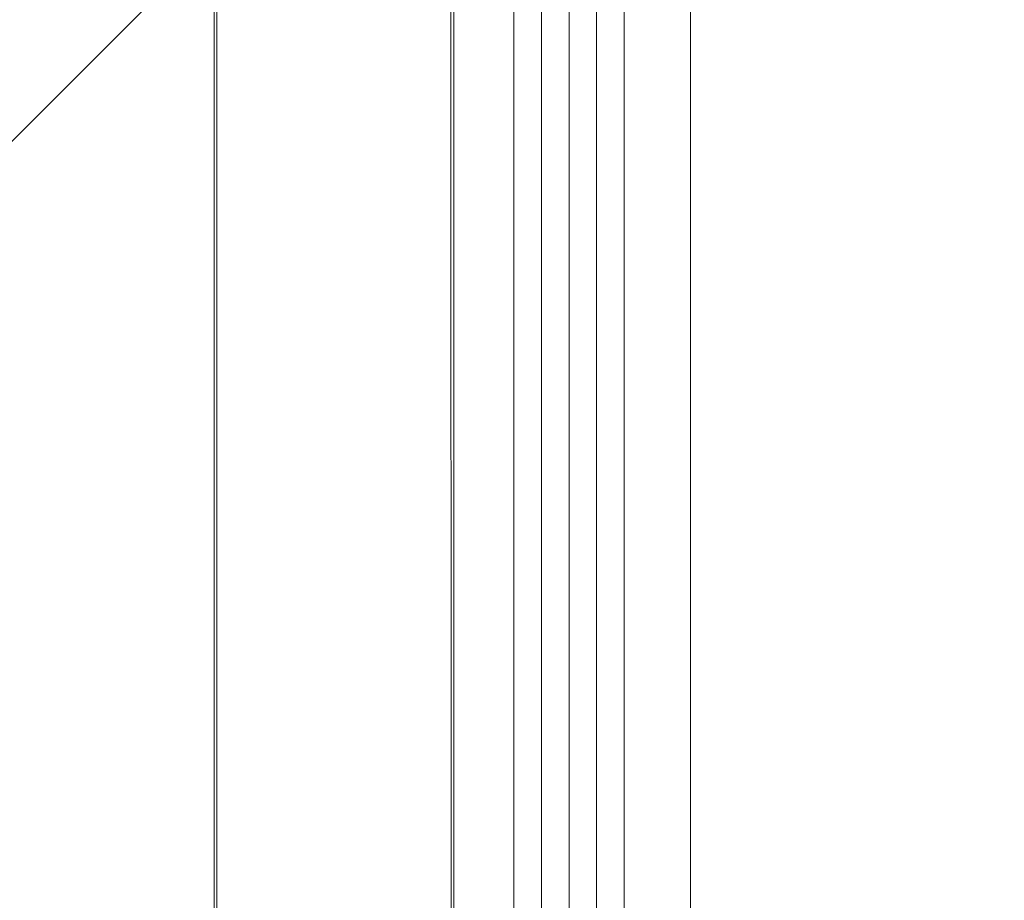
# Model space of a CAD drawing. Units: millimetres. Extents: x 809206 to 827482, y 29628 to 39436.
# Drawn here: x 823311 to 823686, y 35478 to 35813 of the extents above; entities that cross this region are included whole.
import ezdxf

# ---------------------------------------------------------------- set-up
doc = ezdxf.new("R2010")
doc.units = ezdxf.units.MM
doc.header["$MEASUREMENT"] = 0
doc.linetypes.add('Wipeout_Contour', pattern=[1000, 0, -1000])
doc.layers.add('strefa', color=7, linetype='Continuous')
doc.layers.add('strefa_Nr_pióra__7', color=7, linetype='Continuous', lineweight=18)
doc.layers.add('zestaw_Nr_pióra__7', color=7, linetype='Continuous', lineweight=18)
doc.styles.add('GENERATED_STYLE_1', font='txt')
doc.dimstyles.new('GENERATED_STYLE__2', dxfattribs={"dimtxt": 150, "dimasz": 114, "dimexe": 0.18, "dimexo": 300, "dimgap": 0.09, "dimtad": 1, "dimdec": 0, "dimlfac": 0.1, "dimzin": 0, "dimdsep": 46, "dimtxsty": 'GENERATED_STYLE_1', "dimblk": 'ARROWHEAD_6', "dimblk1": 'ARROWHEAD_6', "dimblk2": 'ARROWHEAD_6', "dimcen": 0.09, "dimclrd": 7, "dimclre": 7, "dimclrt": 7, "dimazin": 0, "dimtfac": 1, "dimtdec": 4, "dimtmove": 0, "dimatfit": 3, "dimfxl": 0, "dimtolj": 1, "dimtzin": 0, "dimarcsym": 0})

# ---------------------------------------------------------------- blocks, each defined once
blk = doc.blocks.new('*D3')
at = {"layer": 'strefa_Nr_pióra__7', "linetype": 'Continuous'}
for p, q in [((827369.3, 39345.9), (827369.3, 39435.9)), ((827429.3, 39285.9), (827309.3, 39405.9)), ((827481.8, 39345.9), (816991.59, 39345.9)), ((827369.3, 30411.29), (827369.3, 39345.9)), ((827309.3, 30471.29), (827429.3, 30351.29)), ((827481.8, 30411.29), (822371.12, 30411.29)), ((827369.3, 30321.29), (827369.3, 30411.29))]:
    blk.add_line(p, q, dxfattribs=at)
at = {"color": 254, "linetype": 'Wipeout_Contour', "lineweight": 0, "ltscale": 3311997.029174528}
blk.add_wipeout([(827352.32, 34694.83), (827352.32, 35062.36), (827176.28, 35062.36), (827176.28, 34694.83)], dxfattribs=at).dxf.layer = 'strefa'
at = {"layer": 'strefa_Nr_pióra__7', "insert": (827339.3, 34707.85), "char_height": 150, "attachment_point": 7, "rotation": 90, "style": 'GENERATED_STYLE_1'}
blk.add_mtext('\\A1;{\\fArial|b0|i0|c238|p38;893}', dxfattribs=at)
blk = doc.blocks.new('ARROWHEAD_6')
at = {"color": 0, "linetype": 'Continuous', "lineweight": 0}
for p, q in [((-0.5, -0.5), (0.5, 0.5)), ((0, 0), (-1, 0))]:
    blk.add_line(p, q, dxfattribs=at)

msp = doc.modelspace()

# ---------------------------------------------------------------- linework, layer by layer
at = {"layer": 'zestaw_Nr_pióra__7', "linetype": 'Continuous'}
for p, q in [((823566.48, 36024.43), (822666.43, 35124.39)), ((823566.48, 35124.39), (823566.48, 36024.43)), ((823499.29, 35170.25), (823499.29, 35979.43)), ((823509.79, 35170.25), (823509.79, 35979.43)), ((823520.29, 35170.25), (823520.29, 35979.43)), ((823530.79, 35170.25), (823530.79, 35979.43)), ((823541.29, 35979.43), (823541.29, 35170.25)), ((823476.5, 35933.37), (823476.4, 35215.45)), ((823566.48, 35215.73), (823566.48, 35933.37)), ((823385.44, 35215.57), (823385.35, 35925.56)), ((823386.4, 35925.55), (823386.4, 35215.56)), ((823475.49, 35215.57), (823475.4, 35925.56))]:
    msp.add_line(p, q, dxfattribs=at)
msp.add_arc((823512.29, 34763.43), 1216, 270, 90, dxfattribs=at)
msp.add_arc((823512.29, 34763.43), 1216, 270, 90, dxfattribs=at)
msp.add_arc((823512.29, 34763.43), 1216, 270, 90, dxfattribs=at)
msp.add_arc((823512.29, 34763.43), 1216, 270, 90, dxfattribs=at)
msp.add_arc((823512.29, 34763.43), 1216, 270, 90, dxfattribs=at)
msp.add_arc((823512.29, 34763.43), 1216, 270, 90, dxfattribs=at)
msp.add_arc((823512.29, 34763.43), 1216, 270, 90, dxfattribs=at)

# ---------------------------------------------------------------- next in the draw order: dimensions: what is measured, and where the dimension line sits
at = {"layer": 'strefa', "linetype": 'Continuous'}
dim = msp.add_linear_dim(base=(827369.3, 39345.9), p1=(822071.12, 30411.29), p2=(816691.59, 39345.9), angle=90, dimstyle='GENERATED_STYLE__2', dxfattribs=at)
dim.commit()
dim.dimension.update_dxf_attribs({"geometry": '*D3', "text_midpoint": (827264.3, 34878.59), "dimtype": 160, "text_rotation": 90})

doc.saveas('drawing.dxf')
